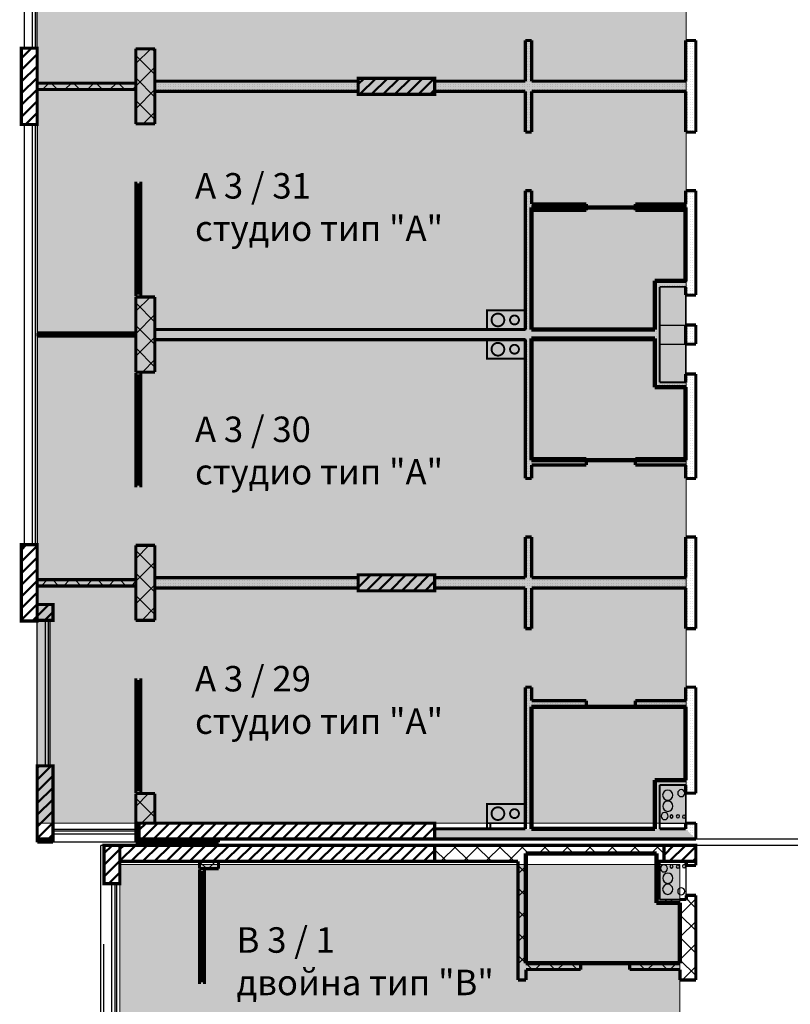
# Model space of a CAD drawing. Units: millimetres. Extents: x -1383 to 12073, y -769 to 4694.
# Drawn here: x 378 to 1589, y 1449 to 2995 of the extents above; entities that cross this region are included whole.
import ezdxf

# ---------------------------------------------------------------- set-up
doc = ezdxf.new("R2010")
doc.units = ezdxf.units.MM
doc.header["$LTSCALE"] = 500
doc.linetypes.add('DASHED', pattern=[0.75, 0.5, -0.25])
for name, color, linetype, lineweight in [('area', 92, 'Continuous', 20), ('hatch2', 214, 'Continuous', 5), ('hatch6', 4, 'Continuous', 5), ('KOLONI', 24, 'Continuous', 50)]:
    doc.layers.add(name, color=color, linetype=linetype, lineweight=lineweight)
for name, color, linetype in [('komini', 7, 'Continuous'), ('KOTI-int', 7, 'Continuous'), ('lines', 7, 'Continuous'), ('naves', 7, 'Continuous'), ('wall-ext', 7, 'Continuous')]:
    doc.layers.add(name, color=color, linetype=linetype)
doc.styles.add('PERFEKT01', font='ARIALBD.TTF', dxfattribs={"height": 40})
pattern_1 = [(45, (-81280.543, -91890.14), (-17.6776695, 17.6776695), []), (135, (-81280.543, -91890.14), (17.6776695, 17.6776695), [])]
pattern_2 = [(0, (-81280.5427, -91890.14), (0, 4), [0, -4])]
pattern_3 = [(45, (-81280.543, -91890.14), (-9.1923878, 9.1923878), [])]

# ---------------------------------------------------------------- blocks, each defined once
blk = doc.blocks.new('W_M-Curved_2009')
at = {"color": 0, "linetype": 'Continuous', "const_width": 5}
for points in [[(-76.5, 0), (76.5, 0)], [(-71.5, 0), (-71.5, -5)], [(71.5, 0), (71.5, -5)], [(-76.5, -5), (76.5, -5)]]:
    blk.add_lwpolyline(points, dxfattribs=at)
blk = doc.blocks.new('W_Ribbon_1172')
at = {"color": 0, "linetype": 'Continuous', "const_width": 5}
for points in [[(-90, 0), (90, 0)], [(-90, 0), (90, 0)], [(-85, 0), (-85, -8)], [(-2.5, 0), (-2.5, -8)], [(2.5, 0), (2.5, -8)], [(85, 0), (85, -8)], [(-90, -8), (90, -8)], [(-90, -8), (90, -8)], [(-85, -3), (-2.5, -3)], [(-85, -5), (-2.5, -5)], [(2.5, -3), (85, -3)], [(2.5, -5), (85, -5)]]:
    blk.add_lwpolyline(points, dxfattribs=at)
blk = doc.blocks.new('W_Ribbon_2060')
at = {"color": 0, "linetype": 'Continuous', "const_width": 5}
for points in [[(-90, 0), (90, 0)], [(-90, 0), (90, 0)], [(-85, 0), (-85, -8)], [(-2.5, 0), (-2.5, -8)], [(2.5, 0), (2.5, -8)], [(85, 0), (85, -8)], [(-90, -8), (90, -8)], [(-90, -8), (90, -8)], [(-85, -3), (-2.5, -3)], [(-85, -5), (-2.5, -5)], [(2.5, -3), (85, -3)], [(2.5, -5), (85, -5)]]:
    blk.add_lwpolyline(points, dxfattribs=at)
blk = doc.blocks.new('W_Ribbon_1173')
at = {"color": 0, "linetype": 'Continuous', "const_width": 5}
for points in [[(-90, 0), (90, 0)], [(-90, 0), (90, 0)], [(-85, 0), (-85, -8)], [(-2.5, 0), (-2.5, -8)], [(2.5, 0), (2.5, -8)], [(85, 0), (85, -8)], [(-90, -8), (90, -8)], [(-90, -8), (90, -8)], [(-85, -3), (-2.5, -3)], [(-85, -5), (-2.5, -5)], [(2.5, -3), (85, -3)], [(2.5, -5), (85, -5)]]:
    blk.add_lwpolyline(points, dxfattribs=at)

msp = doc.modelspace()

# ---------------------------------------------------------------- hatches: boundary and pattern name
at = {"layer": 'hatch2'}
h = msp.add_hatch(color=256, dxfattribs=at)
h.paths.add_polyline_path([(535.6, 545.8), (1415.6, 545.8), (1415.6, 173.3), (535.6, 173.3)])
h.paths.add_polyline_path([(535.6, 1668.3), (1415.6, 1668.3), (1415.6, 953.3), (535.6, 953.3)])
at = {"layer": 'hatch6'}
msp.add_hatch(color=256, dxfattribs=at).paths.add_polyline_path([(405.6, 3668.3), (1425.6, 3668.3), (1425.6, 1733.3), (405.6, 1733.3)])
at = {"layer": 'KOLONI'}
h = msp.add_hatch(dxfattribs=at)
h.set_pattern_fill('COMMON BRICK', scale=13, angle=45, style=0, pattern_type=0)
h.set_pattern_definition(pattern_3)
h.paths.add_polyline_path([(380.6, 2950.8), (380.6, 2830.8), (405.6, 2830.8), (405.6, 2950.8)], flags=0)
h = msp.add_hatch(dxfattribs=at)
h.set_pattern_fill('COMMON BRICK', scale=13, angle=45, style=0, pattern_type=0)
h.set_pattern_definition(pattern_3)
h.paths.add_polyline_path([(1030.1, 2903.3), (910.1, 2903.3), (910.1, 2878.3), (1030.1, 2878.3)], flags=0)
h = msp.add_hatch(dxfattribs=at)
h.set_pattern_fill('COMMON BRICK', scale=13, angle=45, style=0, pattern_type=0)
h.set_pattern_definition(pattern_3)
h.paths.add_polyline_path([(380.6, 2170.8), (380.6, 2050.8), (405.6, 2050.8), (405.6, 2170.8)], flags=0)
h = msp.add_hatch(dxfattribs=at)
h.set_pattern_fill('COMMON BRICK', scale=13, angle=45, style=0, pattern_type=0)
h.set_pattern_definition(pattern_3)
h.paths.add_polyline_path([(1030.1, 2123.3), (910.1, 2123.3), (910.1, 2098.3), (1030.1, 2098.3)], flags=0)
h = msp.add_hatch(dxfattribs=at)
h.set_pattern_fill('COMMON BRICK', scale=13, angle=45, style=0, pattern_type=0)
h.set_pattern_definition(pattern_3)
h.paths.add_polyline_path([(405.6, 2076.8), (405.6, 2051.8), (430.6, 2051.8), (430.6, 2076.8)], flags=0)
h = msp.add_hatch(dxfattribs=at)
h.set_pattern_fill('COMMON BRICK', scale=13, angle=45, style=0, pattern_type=0)
h.set_pattern_definition(pattern_3)
h.paths.add_polyline_path([(405.6, 1823.3), (405.6, 1708.3), (430.6, 1708.3), (430.6, 1823.3)], flags=0)
h = msp.add_hatch(dxfattribs=at)
h.set_pattern_fill('COMMON BRICK', scale=13, angle=45, style=0, pattern_type=0)
h.set_pattern_definition(pattern_3)
h.paths.add_polyline_path([(1030.1, 1733.3), (565.6, 1733.3), (565.6, 1708.3), (1030.1, 1708.3)], flags=0)
h = msp.add_hatch(dxfattribs=at)
h.set_pattern_fill('COMMON BRICK', scale=13, angle=45, style=0, pattern_type=0)
h.set_pattern_definition(pattern_3)
h.paths.add_polyline_path([(535.6, 1698.3), (510.6, 1698.3), (510.6, 1638.3), (535.6, 1638.3)], flags=0)
h = msp.add_hatch(dxfattribs=at)
h.set_pattern_fill('COMMON BRICK', scale=13, angle=45, style=0, pattern_type=0)
h.set_pattern_definition(pattern_3)
h.paths.add_polyline_path([(1030.1, 1698.3), (535.6, 1698.3), (535.6, 1673.3), (1030.1, 1673.3)], flags=0)
h = msp.add_hatch(dxfattribs=at)
h.set_pattern_fill('COMMON BRICK', scale=13, angle=45, style=0, pattern_type=0)
h.set_pattern_definition(pattern_3)
h.paths.add_polyline_path([(1390.6, 1673.3), (1440.6, 1673.3), (1440.6, 1698.3), (1390.6, 1698.3)], flags=0)
at = {"layer": 'wall-ext'}
h = msp.add_hatch(dxfattribs=at)
h.set_pattern_fill('25 % COPY COPY', scale=4, style=0, pattern_type=0)
h.set_pattern_definition(pattern_2)
h.paths.add_polyline_path([(1182.6, 2962.8), (1172.6, 2962.8), (1172.6, 2898.8), (1182.6, 2898.8)], flags=0)
h = msp.add_hatch(dxfattribs=at)
h.set_pattern_fill('25 % COPY COPY', scale=4, style=0, pattern_type=0)
h.set_pattern_definition(pattern_2)
h.paths.add_polyline_path([(1424.6, 2818.8), (1440.6, 2818.8), (1440.6, 2962.8), (1424.6, 2962.8)], flags=0)
h = msp.add_hatch(dxfattribs=at)
h.set_pattern_fill('CONCRETE BLOCK', scale=25, angle=45, style=0, pattern_type=0)
h.set_pattern_definition(pattern_1)
h.paths.add_polyline_path([(590.6, 2831.8), (590.6, 2949.8), (560.6, 2949.8), (560.6, 2831.8)], flags=0)
h = msp.add_hatch(dxfattribs=at)
h.set_pattern_fill('CONCRETE BLOCK', scale=25, angle=45, style=0, pattern_type=0)
h.set_pattern_definition(pattern_1)
h.paths.add_polyline_path([(405.6, 2895.8), (405.6, 2885.8), (560.6, 2885.8), (560.6, 2895.8)], flags=0)
h = msp.add_hatch(dxfattribs=at)
h.set_pattern_fill('25 % COPY COPY', scale=4, style=0, pattern_type=0)
h.set_pattern_definition(pattern_2)
h.paths.add_polyline_path([(590.6, 2898.8), (590.6, 2882.8), (910.1, 2882.8), (910.1, 2898.8)], flags=0)
h = msp.add_hatch(dxfattribs=at)
h.set_pattern_fill('25 % COPY COPY', scale=4, style=0, pattern_type=0)
h.set_pattern_definition(pattern_2)
h.paths.add_polyline_path([(1030.1, 2898.8), (1030.1, 2882.8), (1424.6, 2882.8), (1424.6, 2898.8)], flags=0)
h = msp.add_hatch(dxfattribs=at)
h.set_pattern_fill('25 % COPY COPY', scale=4, style=0, pattern_type=0)
h.set_pattern_definition(pattern_2)
h.paths.add_polyline_path([(1182.6, 2882.8), (1172.6, 2882.8), (1172.6, 2818.8), (1182.6, 2818.8)], flags=0)
h = msp.add_hatch(dxfattribs=at)
h.set_pattern_fill('25 % COPY COPY', scale=4, style=0, pattern_type=0)
h.set_pattern_definition(pattern_2)
h.paths.add_polyline_path([(1182.6, 2726.8), (1172.6, 2726.8), (1172.6, 2508.8), (1182.6, 2508.8)], flags=0)
h = msp.add_hatch(dxfattribs=at)
h.set_pattern_fill('25 % COPY COPY', scale=4, style=0, pattern_type=0)
h.set_pattern_definition(pattern_2)
h.paths.add_polyline_path([(1424.6, 2575.8), (1440.6, 2575.8), (1440.6, 2726.8), (1424.6, 2726.8)], flags=0)
h = msp.add_hatch(dxfattribs=at)
h.set_pattern_fill('25 % COPY COPY', scale=4, style=0, pattern_type=0)
h.set_pattern_definition(pattern_2)
h.paths.add_polyline_path([(1182.6, 2705.8), (1182.6, 2695.8), (1268.6, 2695.8), (1268.6, 2705.8)], flags=0)
h = msp.add_hatch(dxfattribs=at)
h.set_pattern_fill('25 % COPY COPY', scale=4, style=0, pattern_type=0)
h.set_pattern_definition(pattern_2)
h.paths.add_polyline_path([(1345.6, 2705.8), (1345.6, 2695.8), (1424.6, 2695.8), (1424.6, 2705.8)], flags=0)
h = msp.add_hatch(dxfattribs=at)
h.set_pattern_fill('25 % COPY COPY', scale=4, style=0, pattern_type=0)
h.set_pattern_definition(pattern_2)
h.paths.add_polyline_path([(1383.6, 2575.8), (1424.6, 2575.8), (1424.6, 2583.3), (1376.1, 2583.3)], flags=0)
h = msp.add_hatch(dxfattribs=at)
h.set_pattern_fill('25 % COPY COPY', scale=4, style=0, pattern_type=0)
h.set_pattern_definition(pattern_2)
h.paths.add_polyline_path([(1383.6, 2425.8), (1383.6, 2575.8), (1376.1, 2583.3), (1376.1, 2418.3)], flags=0)
h = msp.add_hatch(dxfattribs=at)
h.set_pattern_fill('25 % COPY COPY', scale=4, style=0, pattern_type=0)
h.set_pattern_definition(pattern_2)
h.paths.add_polyline_path([(1424.6, 2562.8), (1440.6, 2562.8), (1440.6, 2575.8), (1424.6, 2575.8)], flags=0)
h = msp.add_hatch(dxfattribs=at)
h.set_pattern_fill('CONCRETE BLOCK', scale=25, angle=45, style=0, pattern_type=0)
h.set_pattern_definition(pattern_1)
h.paths.add_polyline_path([(590.6, 2441.8), (590.6, 2559.8), (560.6, 2559.8), (560.6, 2441.8)], flags=0)
h = msp.add_hatch(dxfattribs=at)
h.set_pattern_fill('25 % COPY COPY', scale=4, style=0, pattern_type=0)
h.set_pattern_definition(pattern_2)
h.paths.add_polyline_path([(590.6, 2492.8), (1376.1, 2492.8), (1376.1, 2508.8), (590.6, 2508.8)], flags=0)
h = msp.add_hatch(dxfattribs=at)
h.set_pattern_fill('25 % COPY COPY', scale=4, style=0, pattern_type=0)
h.set_pattern_definition(pattern_2)
h.paths.add_polyline_path([(1424.6, 2485.8), (1440.6, 2485.8), (1440.6, 2515.8), (1424.6, 2515.8)], flags=0)
h = msp.add_hatch(dxfattribs=at)
h.set_pattern_fill('25 % COPY COPY', scale=4, style=0, pattern_type=0)
h.set_pattern_definition(pattern_2)
h.paths.add_polyline_path([(1182.6, 2492.8), (1172.6, 2492.8), (1172.6, 2274.8), (1182.6, 2274.8)], flags=0)
h = msp.add_hatch(dxfattribs=at)
h.set_pattern_fill('25 % COPY COPY', scale=4, style=0, pattern_type=0)
h.set_pattern_definition(pattern_2)
h.paths.add_polyline_path([(1424.6, 2425.8), (1440.6, 2425.8), (1440.6, 2438.8), (1424.6, 2438.8)], flags=0)
h = msp.add_hatch(dxfattribs=at)
h.set_pattern_fill('25 % COPY COPY', scale=4, style=0, pattern_type=0)
h.set_pattern_definition(pattern_2)
h.paths.add_polyline_path([(1376.1, 2418.3), (1424.6, 2418.3), (1424.6, 2425.8), (1383.6, 2425.8)], flags=0)
h = msp.add_hatch(dxfattribs=at)
h.set_pattern_fill('25 % COPY COPY', scale=4, style=0, pattern_type=0)
h.set_pattern_definition(pattern_2)
h.paths.add_polyline_path([(1424.6, 2274.8), (1440.6, 2274.8), (1440.6, 2425.8), (1424.6, 2425.8)], flags=0)
h = msp.add_hatch(dxfattribs=at)
h.set_pattern_fill('25 % COPY COPY', scale=4, style=0, pattern_type=0)
h.set_pattern_definition(pattern_2)
h.paths.add_polyline_path([(1268.6, 2295.8), (1268.6, 2305.8), (1182.6, 2305.8), (1182.6, 2295.8)], flags=0)
h = msp.add_hatch(dxfattribs=at)
h.set_pattern_fill('25 % COPY COPY', scale=4, style=0, pattern_type=0)
h.set_pattern_definition(pattern_2)
h.paths.add_polyline_path([(1424.6, 2295.8), (1424.6, 2305.8), (1345.6, 2305.8), (1345.6, 2295.8)], flags=0)
h = msp.add_hatch(dxfattribs=at)
h.set_pattern_fill('25 % COPY COPY', scale=4, style=0, pattern_type=0)
h.set_pattern_definition(pattern_2)
h.paths.add_polyline_path([(1182.6, 2182.8), (1172.6, 2182.8), (1172.6, 2118.8), (1182.6, 2118.8)], flags=0)
h = msp.add_hatch(dxfattribs=at)
h.set_pattern_fill('25 % COPY COPY', scale=4, style=0, pattern_type=0)
h.set_pattern_definition(pattern_2)
h.paths.add_polyline_path([(1424.6, 2038.8), (1440.6, 2038.8), (1440.6, 2182.8), (1424.6, 2182.8)], flags=0)
h = msp.add_hatch(dxfattribs=at)
h.set_pattern_fill('CONCRETE BLOCK', scale=25, angle=45, style=0, pattern_type=0)
h.set_pattern_definition(pattern_1)
h.paths.add_polyline_path([(590.6, 2051.8), (590.6, 2169.8), (560.6, 2169.8), (560.6, 2051.8)], flags=0)
h = msp.add_hatch(dxfattribs=at)
h.set_pattern_fill('CONCRETE BLOCK', scale=25, angle=45, style=0, pattern_type=0)
h.set_pattern_definition(pattern_1)
h.paths.add_polyline_path([(405.6, 2115.8), (405.6, 2105.8), (560.6, 2105.8), (560.6, 2115.8)], flags=0)
h = msp.add_hatch(dxfattribs=at)
h.set_pattern_fill('25 % COPY COPY', scale=4, style=0, pattern_type=0)
h.set_pattern_definition(pattern_2)
h.paths.add_polyline_path([(590.6, 2118.8), (590.6, 2102.8), (910.1, 2102.8), (910.1, 2118.8)], flags=0)
h = msp.add_hatch(dxfattribs=at)
h.set_pattern_fill('25 % COPY COPY', scale=4, style=0, pattern_type=0)
h.set_pattern_definition(pattern_2)
h.paths.add_polyline_path([(1030.1, 2118.8), (1030.1, 2102.8), (1424.6, 2102.8), (1424.6, 2118.8)], flags=0)
h = msp.add_hatch(dxfattribs=at)
h.set_pattern_fill('25 % COPY COPY', scale=4, style=0, pattern_type=0)
h.set_pattern_definition(pattern_2)
h.paths.add_polyline_path([(1182.6, 2102.8), (1172.6, 2102.8), (1172.6, 2038.8), (1182.6, 2038.8)], flags=0)
h = msp.add_hatch(dxfattribs=at)
h.set_pattern_fill('25 % COPY COPY', scale=4, style=0, pattern_type=0)
h.set_pattern_definition(pattern_2)
h.paths.add_polyline_path([(1182.6, 1946.8), (1172.6, 1946.8), (1172.6, 1724.3), (1182.6, 1724.3)], flags=0)
h = msp.add_hatch(dxfattribs=at)
h.set_pattern_fill('25 % COPY COPY', scale=4, style=0, pattern_type=0)
h.set_pattern_definition(pattern_2)
h.paths.add_polyline_path([(1424.6, 1793.3), (1440.6, 1793.3), (1440.6, 1946.8), (1424.6, 1946.8)], flags=0)
h = msp.add_hatch(dxfattribs=at)
h.set_pattern_fill('25 % COPY COPY', scale=4, style=0, pattern_type=0)
h.set_pattern_definition(pattern_2)
h.paths.add_polyline_path([(1182.6, 1925.8), (1182.6, 1915.8), (1268.6, 1915.8), (1268.6, 1925.8)], flags=0)
h = msp.add_hatch(dxfattribs=at)
h.set_pattern_fill('25 % COPY COPY', scale=4, style=0, pattern_type=0)
h.set_pattern_definition(pattern_2)
h.paths.add_polyline_path([(1345.6, 1925.8), (1345.6, 1915.8), (1424.6, 1915.8), (1424.6, 1925.8)], flags=0)
h = msp.add_hatch(dxfattribs=at)
h.set_pattern_fill('25 % COPY COPY', scale=4, style=0, pattern_type=0)
h.set_pattern_definition(pattern_2)
h.paths.add_polyline_path([(1383.6, 1793.3), (1424.6, 1793.3), (1424.6, 1800.8), (1376.1, 1800.8)], flags=0)
h = msp.add_hatch(dxfattribs=at)
h.set_pattern_fill('25 % COPY COPY', scale=4, style=0, pattern_type=0)
h.set_pattern_definition(pattern_2)
h.paths.add_polyline_path([(1383.6, 1724.3), (1383.6, 1793.3), (1376.1, 1800.8), (1376.1, 1724.3)], flags=0)
h = msp.add_hatch(dxfattribs=at)
h.set_pattern_fill('CONCRETE BLOCK', scale=25, angle=45, style=0, pattern_type=0)
h.set_pattern_definition(pattern_1)
h.paths.add_polyline_path([(560.6, 1733.3), (590.6, 1733.3), (590.6, 1779.8), (560.6, 1779.8)], flags=0)
h = msp.add_hatch(dxfattribs=at)
h.set_pattern_fill('25 % COPY COPY', scale=4, style=0, pattern_type=0)
h.set_pattern_definition(pattern_2)
h.paths.add_polyline_path([(1424.6, 1780.3), (1440.6, 1780.3), (1440.6, 1793.3), (1424.6, 1793.3)], flags=0)
h = msp.add_hatch(dxfattribs=at)
h.set_pattern_fill('CONCRETE BLOCK', scale=25, angle=45, style=0, pattern_type=0)
h.set_pattern_definition(pattern_1)
h.paths.add_polyline_path([(565.6, 1733.3), (560.6, 1733.3), (560.6, 1703.3), (565.6, 1708.3)], flags=0)
h = msp.add_hatch(dxfattribs=at)
h.set_pattern_fill('25 % COPY COPY', scale=4, style=0, pattern_type=0)
h.set_pattern_definition(pattern_2)
h.paths.add_polyline_path([(1424.6, 1724.3), (1440.6, 1708.3), (1440.6, 1733.3), (1424.6, 1733.3)], flags=0)
h = msp.add_hatch(dxfattribs=at)
h.set_pattern_fill('25 % COPY COPY', scale=4, style=0, pattern_type=0)
h.set_pattern_definition(pattern_2)
h.paths.add_polyline_path([(1030.1, 1724.3), (1030.1, 1708.3), (1440.6, 1708.3), (1424.6, 1724.3)], flags=0)
h = msp.add_hatch(dxfattribs=at)
h.set_pattern_fill('CONCRETE BLOCK', scale=25, angle=45, style=0, pattern_type=0)
h.set_pattern_definition(pattern_1)
h.paths.add_polyline_path([(430.6, 1708.3), (405.6, 1708.3), (405.6, 1703.3), (430.6, 1703.3)], flags=0)
h = msp.add_hatch(dxfattribs=at)
h.set_pattern_fill('CONCRETE BLOCK', scale=25, angle=45, style=0, pattern_type=0)
h.set_pattern_definition(pattern_1)
h.paths.add_polyline_path([(565.6, 1708.3), (560.6, 1703.3), (690.6, 1703.3), (690.6, 1708.3)], flags=0)
h = msp.add_hatch(dxfattribs=at)
h.set_pattern_fill('CONCRETE BLOCK', scale=25, angle=45, style=0, pattern_type=0)
h.set_pattern_definition(pattern_1)
h.paths.add_polyline_path([(1030.1, 1698.3), (1030.1, 1673.3), (1161.1, 1673.3), (1161.1, 1698.3)], flags=0)
h = msp.add_hatch(dxfattribs=at)
h.set_pattern_fill('CONCRETE BLOCK', scale=25, angle=45, style=0, pattern_type=0)
h.set_pattern_definition(pattern_1)
h.paths.add_polyline_path([(1173.6, 1685.8), (1161.1, 1698.3), (1161.1, 1486.8), (1173.6, 1486.8)], flags=0)
h = msp.add_hatch(dxfattribs=at)
h.set_pattern_fill('CONCRETE BLOCK', scale=25, angle=45, style=0, pattern_type=0)
h.set_pattern_definition(pattern_1)
h.paths.add_polyline_path([(1173.6, 1685.8), (1378.6, 1685.8), (1378.6, 1698.3), (1161.1, 1698.3)], flags=0)
h = msp.add_hatch(dxfattribs=at)
h.set_pattern_fill('CONCRETE BLOCK', scale=25, angle=45, style=0, pattern_type=0)
h.set_pattern_definition(pattern_1)
h.paths.add_polyline_path([(1390.6, 1673.3), (1390.6, 1698.3), (1378.6, 1698.3), (1378.6, 1673.3)], flags=0)
h = msp.add_hatch(dxfattribs=at)
h.set_pattern_fill('CONCRETE BLOCK', scale=25, angle=45, style=0, pattern_type=0)
h.set_pattern_definition(pattern_1)
h.paths.add_polyline_path([(660.6, 1661.8), (690.6, 1661.8), (690.6, 1673.3), (660.6, 1673.3)], flags=0)
h = msp.add_hatch(dxfattribs=at)
h.set_pattern_fill('CONCRETE BLOCK', scale=25, angle=45, style=0, pattern_type=0)
h.set_pattern_definition(pattern_1)
h.paths.add_polyline_path([(1378.6, 1673.3), (1378.6, 1608.3), (1383.6, 1613.3), (1383.6, 1673.3)], flags=0)
h = msp.add_hatch(dxfattribs=at)
h.set_pattern_fill('CONCRETE BLOCK', scale=25, angle=45, style=0, pattern_type=0)
h.set_pattern_definition(pattern_1)
h.paths.add_polyline_path([(1425.6, 1666.8), (1440.6, 1666.8), (1440.6, 1673.3), (1425.6, 1673.3)], flags=0)
h = msp.add_hatch(dxfattribs=at)
h.set_pattern_fill('CONCRETE BLOCK', scale=25, angle=45, style=0, pattern_type=0)
h.set_pattern_definition(pattern_1)
h.paths.add_polyline_path([(1378.6, 1608.3), (1415.6, 1608.3), (1415.6, 1613.3), (1383.6, 1613.3)], flags=0)
h = msp.add_hatch(dxfattribs=at)
h.set_pattern_fill('CONCRETE BLOCK', scale=25, angle=45, style=0, pattern_type=0)
h.set_pattern_definition(pattern_1)
h.paths.add_polyline_path([(1415.6, 1608.3), (1440.6, 1608.3), (1425.6, 1613.3), (1415.6, 1613.3)], flags=0)
h = msp.add_hatch(dxfattribs=at)
h.set_pattern_fill('CONCRETE BLOCK', scale=25, angle=45, style=0, pattern_type=0)
h.set_pattern_definition(pattern_1)
h.paths.add_polyline_path([(1425.6, 1613.3), (1440.6, 1608.3), (1440.6, 1619.8), (1425.6, 1619.8)], flags=0)
h = msp.add_hatch(dxfattribs=at)
h.set_pattern_fill('CONCRETE BLOCK', scale=25, angle=45, style=0, pattern_type=0)
h.set_pattern_definition(pattern_1)
h.paths.add_polyline_path([(1415.6, 1486.8), (1440.6, 1486.8), (1440.6, 1608.3), (1415.6, 1608.3)], flags=0)
h = msp.add_hatch(dxfattribs=at)
h.set_pattern_fill('CONCRETE BLOCK', scale=25, angle=45, style=0, pattern_type=0)
h.set_pattern_definition(pattern_1)
h.paths.add_polyline_path([(1173.6, 1513.3), (1173.6, 1503.3), (1259.6, 1503.3), (1259.6, 1513.3)], flags=0)
h = msp.add_hatch(dxfattribs=at)
h.set_pattern_fill('CONCRETE BLOCK', scale=25, angle=45, style=0, pattern_type=0)
h.set_pattern_definition(pattern_1)
h.paths.add_polyline_path([(1336.6, 1513.3), (1336.6, 1503.3), (1415.6, 1503.3), (1415.6, 1513.3)], flags=0)

# ---------------------------------------------------------------- linework, layer by layer
at = {"layer": 'area', "color": 7, "linetype": 'Continuous', "lineweight": 90}
for p, q in [((1182.6, 2508.8), (1182.6, 2700.3)), ((1182.6, 2700.3), (1424.6, 2700.3)), ((1424.6, 2700.3), (1424.6, 2585.3)), ((1424.6, 2585.3), (1376.1, 2585.3)), ((1376.1, 2585.3), (1376.1, 2508.8)), ((1376.1, 2508.8), (1182.6, 2508.8)), ((1376.1, 2494.8), (1182.6, 2494.8)), ((1182.6, 2494.8), (1182.6, 2303.3)), ((1376.1, 2418.3), (1376.1, 2494.8)), ((1424.6, 2418.3), (1376.1, 2418.3)), ((1424.6, 2303.3), (1424.6, 2418.3)), ((1182.6, 2303.3), (1424.6, 2303.3)), ((1182.6, 1724.3), (1182.6, 1915.8)), ((1182.6, 1915.8), (1424.6, 1915.8)), ((1424.6, 1915.8), (1424.6, 1800.8)), ((1424.6, 1800.8), (1376.1, 1800.8)), ((1376.1, 1800.8), (1376.1, 1724.3)), ((1376.1, 1724.3), (1182.6, 1724.3)), ((1173.6, 1513.3), (1173.6, 1685.8)), ((1173.6, 1685.8), (1378.6, 1685.8)), ((1378.6, 1685.8), (1378.6, 1608.3)), ((1378.6, 1608.3), (1415.6, 1608.3)), ((1415.6, 1608.3), (1415.6, 1513.3)), ((1415.6, 1513.3), (1173.6, 1513.3))]:
    msp.add_line(p, q, dxfattribs=at)
at = {"layer": 'hatch2'}
msp.add_lwpolyline([(535.6, 1668.3), (1415.6, 1668.3), (1415.6, 953.3), (535.6, 953.3)], close=True, dxfattribs=at)
at = {"layer": 'hatch6'}
msp.add_lwpolyline([(405.6, 3668.3), (1425.6, 3668.3), (1425.6, 1733.3), (405.6, 1733.3)], close=True, dxfattribs=at)
at = {"layer": 'KOLONI', "color": 7, "linetype": 'Continuous', "const_width": 5}
for points in [[(380.6, 2950.8), (380.6, 2830.8), (405.6, 2830.8), (405.6, 2950.8)], [(1030.1, 2903.3), (910.1, 2903.3), (910.1, 2878.3), (1030.1, 2878.3)], [(380.6, 2170.8), (380.6, 2050.8), (405.6, 2050.8), (405.6, 2170.8)], [(1030.1, 2123.3), (910.1, 2123.3), (910.1, 2098.3), (1030.1, 2098.3)], [(405.6, 2076.8), (405.6, 2051.8), (430.6, 2051.8), (430.6, 2076.8)], [(405.6, 1823.3), (405.6, 1708.3), (430.6, 1708.3), (430.6, 1823.3)], [(1030.1, 1733.3), (565.6, 1733.3), (565.6, 1708.3), (1030.1, 1708.3)], [(535.6, 1698.3), (510.6, 1698.3), (510.6, 1638.3), (535.6, 1638.3)], [(1030.1, 1698.3), (535.6, 1698.3), (535.6, 1673.3), (1030.1, 1673.3)], [(1390.6, 1673.3), (1440.6, 1673.3), (1440.6, 1698.3), (1390.6, 1698.3)]]:
    msp.add_lwpolyline(points, close=True, dxfattribs=at)
at = {"layer": 'komini', "color": 7, "linetype": 'Continuous', "const_width": 3}
for points in [[(1112.6, 2508.8), (1172.6, 2508.8), (1172.6, 2538.8), (1112.6, 2538.8)], [(1112.6, 2492.8), (1172.6, 2492.8), (1172.6, 2462.8), (1112.6, 2462.8)], [(1112.6, 1733.3), (1172.6, 1733.3), (1172.6, 1763.3), (1112.6, 1763.3)]]:
    msp.add_lwpolyline(points, close=True, dxfattribs=at)
for points in [[(1172.6, 2538.8), (1112.6, 2538.8)], [(1112.6, 2538.8), (1112.6, 2508.8)], [(1172.6, 2508.8), (1172.6, 2538.8)], [(1112.6, 2508.8), (1172.6, 2508.8)], [(1172.6, 2492.8), (1112.6, 2492.8)], [(1112.6, 2492.8), (1112.6, 2462.8)], [(1172.6, 2462.8), (1172.6, 2492.8)], [(1112.6, 2462.8), (1172.6, 2462.8)], [(1172.6, 1763.3), (1112.6, 1763.3)], [(1112.6, 1763.3), (1112.6, 1733.3)], [(1172.6, 1733.3), (1172.6, 1763.3)], [(1112.6, 1733.3), (1172.6, 1733.3)]]:
    msp.add_lwpolyline(points, dxfattribs=at)
for points in [[(1136.7, 2516.7, -1), (1122.5, 2530.8, -1)], [(1160.6, 2518.8, -1), (1150.7, 2528.7, -1)], [(1136.7, 2484.8, 1), (1122.5, 2470.7, 1)], [(1160.6, 2482.7, 1), (1150.7, 2472.8, 1)], [(1136.7, 1741.2, -1), (1122.5, 1755.3, -1)], [(1160.6, 1743.3, -1), (1150.7, 1753.2, -1)]]:
    msp.add_lwpolyline(points, format="xyb", close=True, dxfattribs=at)
at = {"layer": 'lines', "color": 7, "linetype": 'Continuous'}
for p, q in [((385.6, 2950.8), (385.6, 3220.8)), ((398.1, 2950.8), (398.1, 3220.8)), ((403.1, 2950.8), (403.1, 3220.8)), ((405.6, 2950.8), (405.6, 3220.8)), ((385.6, 2170.8), (385.6, 2830.8)), ((398.1, 2170.8), (398.1, 2830.8)), ((403.1, 2170.8), (403.1, 2830.8)), ((405.6, 2830.8), (405.6, 2169.8)), ((1424.6, 2575.8), (1424.6, 2425.8)), ((1383.6, 2515.8), (1425.6, 2515.8)), ((1383.6, 2485.8), (1425.6, 2485.8)), ((405.6, 1703.3), (405.6, 2051.7)), ((418.1, 2051.8), (418.1, 1823.3)), ((423.1, 2051.8), (423.1, 1823.3)), ((425.6, 2051.8), (425.6, 1823.3)), ((1424.6, 1793.3), (1424.6, 1733.3)), ((1383.6, 1733.3), (1425.6, 1733.3)), ((560.6, 1723.3), (430.6, 1723.3)), ((560.6, 1720.8), (430.6, 1720.8)), ((560.6, 1715.8), (430.6, 1715.8)), ((560.6, 1703.3), (430.6, 1703.3)), ((560.6, 1703.3), (430.6, 1703.3)), ((1645.6, 1708.3), (690.6, 1708.3)), ((1645.6, 1708.3), (690.6, 1708.3)), ((1655.6, 1698.3), (505.6, 1698.3)), ((1655.6, 1698.3), (505.6, 1698.3)), ((505.6, -206.7), (505.6, 1698.3)), ((1425.6, 1613.3), (1425.6, 1673.3)), ((523.1, 975.8), (523.1, 1638.3)), ((528.1, 975.8), (528.1, 1638.3)), ((530.6, 975.8), (530.6, 1638.3))]:
    msp.add_line(p, q, dxfattribs=at)
at = {"layer": 'lines', "color": 7, "linetype": 'DASHED'}
msp.add_line((510.6, -206.7), (510.6, 1698.3), dxfattribs=at)
at = {"layer": 'naves', "color": 7, "linetype": 'Continuous'}
for centre, radius, start, end in [((1396.4, 1777.2), 8, 0, 180), ((1417.6, 1780.4), 5.5, 0, 180), ((1417.6, 1780.4), 5.5, 180, 0), ((1396.4, 1777.2), 8, 180, 0), ((1396.6, 1759.8), 8, 0, 180), ((1391.6, 1744.3), 5.5, 0, 180), ((1396.6, 1759.8), 8, 180, 0), ((1391.6, 1744.3), 5.5, 180, 0), ((1402.4, 1743.7), 2.5, 0, 180), ((1402.4, 1743.7), 2.5, 180, 0), ((1412.4, 1744.1), 2.5, 0, 180), ((1412.4, 1744.1), 2.5, 180, 0), ((1422, 1743.4), 2.5, 0, 180), ((1422, 1743.4), 2.5, 180, 0), ((1390.5, 1662.1), 5.5, 0, 180), ((1390.5, 1662.1), 5.5, 180, 0), ((1402.4, 1665.3), 2.5, 0, 180), ((1402.4, 1665.3), 2.5, 180, 0), ((1412.4, 1664.9), 2.5, 0, 180), ((1412.4, 1664.9), 2.5, 180, 0), ((1422, 1665.6), 2.5, 0, 180), ((1422, 1665.6), 2.5, 180, 0), ((1396.6, 1646.7), 8, 0, 180), ((1396.6, 1646.7), 8, 180, 0), ((1396.4, 1629.4), 8, 0, 180), ((1396.4, 1629.4), 8, 180, 0), ((1417.6, 1626.2), 5.5, 0, 180), ((1417.6, 1626.2), 5.5, 180, 0)]:
    msp.add_arc(centre, radius, start, end, dxfattribs=at)
at = {"layer": 'wall-ext', "color": 7, "linetype": 'Continuous'}
for points, const_width in [([(1172.6, 2962.8), (1182.6, 2962.8)], 5), ([(1172.6, 2962.8), (1172.6, 2898.8)], 5), ([(1182.6, 2898.8), (1182.6, 2962.8)], 5), ([(1440.6, 2962.8), (1424.6, 2962.8)], 5), ([(1424.6, 2962.8), (1424.6, 2898.8)], 5), ([(1440.6, 2818.8), (1440.6, 2962.8)], 5), ([(590.6, 2949.8), (560.6, 2949.8)], 5), ([(560.6, 2949.8), (560.6, 2831.8)], 5), ([(560.6, 2949.8), (568.6, 2949.8)], 0.5), ([(560.6, 2949.8), (560.6, 2949.8)], 0.5), ([(560.6, 2949.8), (568.6, 2949.8)], 0.5), ([(568.6, 2949.8), (568.6, 2949.8)], 0.5), ([(590.6, 2831.8), (590.6, 2949.8)], 5), ([(560.6, 2895.8), (405.6, 2895.8)], 5), ([(560.6, 2885.8), (560.6, 2895.8)], 5), ([(910.1, 2898.8), (590.6, 2898.8)], 5), ([(590.6, 2898.8), (590.6, 2882.8)], 5), ([(1172.6, 2898.8), (1030.1, 2898.8)], 5), ([(1424.6, 2898.8), (1182.6, 2898.8)], 5), ([(405.6, 2885.8), (560.6, 2885.8)], 5), ([(590.6, 2882.8), (910.1, 2882.8)], 5), ([(1030.1, 2882.8), (1172.6, 2882.8)], 5), ([(1172.6, 2882.8), (1172.6, 2818.8)], 5), ([(1182.6, 2818.8), (1182.6, 2882.8)], 5), ([(1182.6, 2882.8), (1424.6, 2882.8)], 5), ([(1424.6, 2882.8), (1424.6, 2818.8)], 5), ([(560.6, 2831.8), (590.6, 2831.8)], 5), ([(568.6, 2831.8), (560.6, 2831.8)], 0.5), ([(1172.6, 2818.8), (1182.6, 2818.8)], 5), ([(1440.6, 2818.8), (1424.6, 2818.8)], 5), ([(1172.6, 2726.8), (1182.6, 2726.8)], 5), ([(1172.6, 2726.8), (1172.6, 2508.8)], 5), ([(1182.6, 2705.8), (1182.6, 2726.8)], 5), ([(1440.6, 2726.8), (1424.6, 2726.8)], 5), ([(1424.6, 2726.8), (1424.6, 2705.8)], 5), ([(1440.6, 2575.8), (1440.6, 2726.8)], 5), ([(1268.6, 2705.8), (1182.6, 2705.8)], 5), ([(1268.6, 2695.8), (1268.6, 2705.8)], 5), ([(1345.6, 2695.8), (1345.6, 2705.8)], 5), ([(1424.6, 2705.8), (1345.6, 2705.8)], 5), ([(1182.6, 2695.8), (1268.6, 2695.8)], 5), ([(1182.6, 2508.8), (1182.6, 2695.8)], 5), ([(1345.6, 2695.8), (1424.6, 2695.8)], 5), ([(1424.6, 2695.8), (1424.6, 2583.3)], 5), ([(1424.6, 2583.3), (1376.1, 2583.3)], 3), ([(1376.1, 2583.3), (1376.1, 2508.8)], 3), ([(1383.6, 2575.8), (1424.6, 2575.8)], 3), ([(1383.6, 2425.8), (1383.6, 2575.8)], 3), ([(1424.6, 2575.8), (1424.6, 2562.8)], 5), ([(1440.6, 2562.8), (1440.6, 2575.8)], 5), ([(590.6, 2559.8), (560.6, 2559.8)], 5), ([(560.6, 2559.8), (560.6, 2441.8)], 5), ([(560.6, 2559.8), (568.6, 2559.8)], 0.5), ([(590.6, 2441.8), (590.6, 2559.8)], 5), ([(1440.6, 2562.8), (1424.6, 2562.8)], 5), ([(1172.6, 2508.8), (590.6, 2508.8)], 5), ([(590.6, 2508.8), (590.6, 2492.8)], 5), ([(1376.1, 2508.8), (1182.6, 2508.8)], 5), ([(1440.6, 2515.8), (1424.6, 2515.8)], 5), ([(1424.6, 2515.8), (1424.6, 2485.8)], 5), ([(1440.6, 2485.8), (1440.6, 2515.8)], 5), ([(405.6, 2503.3), (405.6, 2498.3)], 3), ([(560.6, 2498.3), (560.6, 2503.3)], 3), ([(590.6, 2492.8), (1172.6, 2492.8)], 5), ([(1172.6, 2492.8), (1172.6, 2274.8)], 5), ([(1182.6, 2305.8), (1182.6, 2492.8)], 5), ([(1182.6, 2492.8), (1376.1, 2492.8)], 5), ([(1376.1, 2492.8), (1376.1, 2418.3)], 3), ([(1440.6, 2485.8), (1424.6, 2485.8)], 5), ([(560.6, 2441.8), (590.6, 2441.8)], 5), ([(568.6, 2441.8), (560.6, 2441.8)], 0.5), ([(1440.6, 2438.8), (1424.6, 2438.8)], 5), ([(1424.6, 2438.8), (1424.6, 2425.8)], 5), ([(1440.6, 2425.8), (1440.6, 2438.8)], 5), ([(1376.1, 2418.3), (1424.6, 2418.3)], 3), ([(1424.6, 2425.8), (1383.6, 2425.8)], 3), ([(1424.6, 2418.3), (1424.6, 2305.8)], 5), ([(1440.6, 2274.8), (1440.6, 2425.8)], 5), ([(1268.6, 2305.8), (1182.6, 2305.8)], 5), ([(1268.6, 2305.8), (1268.6, 2295.8)], 5), ([(1345.6, 2305.8), (1345.6, 2295.8)], 5), ([(1424.6, 2305.8), (1345.6, 2305.8)], 5), ([(1182.6, 2295.8), (1268.6, 2295.8)], 5), ([(1182.6, 2274.8), (1182.6, 2295.8)], 5), ([(1345.6, 2295.8), (1424.6, 2295.8)], 5), ([(1424.6, 2295.8), (1424.6, 2274.8)], 5), ([(1172.6, 2274.8), (1182.6, 2274.8)], 5), ([(1440.6, 2274.8), (1424.6, 2274.8)], 5), ([(1172.6, 2182.8), (1182.6, 2182.8)], 5), ([(1172.6, 2182.8), (1172.6, 2118.8)], 5), ([(1182.6, 2118.8), (1182.6, 2182.8)], 5), ([(1440.6, 2182.8), (1424.6, 2182.8)], 5), ([(1424.6, 2182.8), (1424.6, 2118.8)], 5), ([(1440.6, 2038.8), (1440.6, 2182.8)], 5), ([(590.6, 2169.8), (560.6, 2169.8)], 5), ([(560.6, 2169.8), (560.6, 2051.8)], 5), ([(560.6, 2169.8), (568.6, 2169.8)], 0.5), ([(560.6, 2169.8), (560.6, 2169.8)], 0.5), ([(560.6, 2169.8), (568.6, 2169.8)], 0.5), ([(568.6, 2169.8), (568.6, 2169.8)], 0.5), ([(590.6, 2051.8), (590.6, 2169.8)], 5), ([(910.1, 2118.8), (590.6, 2118.8)], 5), ([(590.6, 2118.8), (590.6, 2102.8)], 5), ([(1172.6, 2118.8), (1030.1, 2118.8)], 5), ([(1424.6, 2118.8), (1182.6, 2118.8)], 5), ([(560.6, 2115.8), (405.6, 2115.8)], 5), ([(405.6, 2105.8), (560.6, 2105.8)], 5), ([(560.6, 2105.8), (560.6, 2115.8)], 5), ([(590.6, 2102.8), (910.1, 2102.8)], 5), ([(1030.1, 2102.8), (1172.6, 2102.8)], 5), ([(1172.6, 2102.8), (1172.6, 2038.8)], 5), ([(1182.6, 2038.8), (1182.6, 2102.8)], 5), ([(1182.6, 2102.8), (1424.6, 2102.8)], 5), ([(1424.6, 2102.8), (1424.6, 2038.8)], 5), ([(560.6, 2051.8), (590.6, 2051.8)], 5), ([(568.6, 2051.8), (560.6, 2051.8)], 0.5), ([(1172.6, 2038.8), (1182.6, 2038.8)], 5), ([(1440.6, 2038.8), (1424.6, 2038.8)], 5), ([(1172.6, 1946.8), (1182.6, 1946.8)], 5), ([(1172.6, 1946.8), (1172.6, 1724.3)], 5), ([(1182.6, 1925.8), (1182.6, 1946.8)], 5), ([(1440.6, 1946.8), (1424.6, 1946.8)], 5), ([(1424.6, 1946.8), (1424.6, 1925.8)], 5), ([(1440.6, 1793.3), (1440.6, 1946.8)], 5), ([(1268.6, 1925.8), (1182.6, 1925.8)], 5), ([(1182.6, 1915.8), (1268.6, 1915.8)], 5), ([(1182.6, 1724.3), (1182.6, 1915.8)], 5), ([(1268.6, 1915.8), (1268.6, 1925.8)], 5), ([(1345.6, 1915.8), (1345.6, 1925.8)], 5), ([(1424.6, 1925.8), (1345.6, 1925.8)], 5), ([(1345.6, 1915.8), (1424.6, 1915.8)], 5), ([(1424.6, 1915.8), (1424.6, 1800.8)], 5), ([(405.6, 1823.3), (405.6, 1703.3)], 5), ([(430.6, 1823.3), (405.6, 1823.3)], 5), ([(430.6, 1703.3), (430.6, 1823.3)], 5), ([(1424.6, 1800.8), (1376.1, 1800.8)], 3), ([(1376.1, 1800.8), (1376.1, 1724.3)], 3), ([(1383.6, 1793.3), (1424.6, 1793.3)], 3), ([(1383.6, 1724.3), (1383.6, 1793.3)], 3), ([(1424.6, 1793.3), (1424.6, 1780.3)], 5), ([(1440.6, 1780.3), (1440.6, 1793.3)], 5), ([(590.6, 1779.8), (560.6, 1779.8)], 5), ([(560.6, 1779.8), (560.6, 1703.3)], 5), ([(560.6, 1779.8), (568.6, 1779.8)], 0.5), ([(590.6, 1733.3), (590.6, 1779.8)], 5), ([(1440.6, 1780.3), (1424.6, 1780.3)], 5), ([(1030.1, 1708.3), (1030.1, 1733.3)], 5), ([(1112.6, 1733.3), (1112.6, 1724.3)], 3), ([(1117.6, 1733.3), (1112.6, 1733.3)], 3), ([(1117.6, 1724.3), (1117.6, 1733.3)], 3), ([(1440.6, 1733.3), (1424.6, 1733.3)], 5), ([(1424.6, 1733.3), (1424.6, 1724.3)], 5), ([(1440.6, 1708.3), (1440.6, 1733.3)], 5), ([(1172.6, 1724.3), (1030.1, 1724.3)], 5), ([(1112.6, 1724.3), (1117.6, 1724.3)], 3), ([(1376.1, 1724.3), (1182.6, 1724.3)], 5), ([(1424.6, 1724.3), (1383.6, 1724.3)], 5), ([(405.6, 1703.3), (430.6, 1703.3)], 5), ([(560.6, 1703.3), (690.6, 1703.3)], 5), ([(690.6, 1703.3), (690.6, 1708.3)], 5), ([(1030.1, 1708.3), (1440.6, 1708.3)], 5), ([(1161.1, 1698.3), (660.6, 1698.3)], 5), ([(1378.6, 1698.3), (1161.1, 1698.3)], 5), ([(1173.6, 1513.3), (1173.6, 1685.8)], 5), ([(1173.6, 1685.8), (1378.6, 1685.8)], 5), ([(1440.6, 1698.3), (1378.6, 1698.3)], 5), ([(1378.6, 1685.8), (1378.6, 1673.3)], 5), ([(1440.6, 1666.8), (1440.6, 1698.3)], 5), ([(660.6, 1673.3), (660.6, 1661.8)], 5), ([(690.6, 1673.3), (1161.1, 1673.3)], 5), ([(690.6, 1661.8), (690.6, 1673.3)], 5), ([(1161.1, 1673.3), (1161.1, 1486.8)], 5), ([(1378.6, 1673.3), (1425.6, 1673.3)], 5), ([(1378.6, 1673.3), (1378.6, 1608.3)], 3), ([(1383.6, 1673.3), (1378.6, 1673.3)], 3), ([(1383.6, 1613.3), (1383.6, 1673.3)], 3), ([(1425.6, 1673.3), (1425.6, 1666.8)], 5), ([(660.6, 1661.8), (690.6, 1661.8)], 5), ([(668.6, 1661.8), (660.6, 1661.8)], 0.5), ([(1440.6, 1666.8), (1425.6, 1666.8)], 5), ([(1378.6, 1608.3), (1415.6, 1608.3)], 3), ([(1415.6, 1613.3), (1383.6, 1613.3)], 3), ([(1425.6, 1613.3), (1415.6, 1613.3)], 5), ([(1415.6, 1608.3), (1415.6, 1513.3)], 5), ([(1440.6, 1619.8), (1425.6, 1619.8)], 5), ([(1425.6, 1619.8), (1425.6, 1613.3)], 5), ([(1440.6, 1608.3), (1440.6, 1619.8)], 5), ([(1440.6, 1486.8), (1440.6, 1608.3)], 5), ([(1259.6, 1513.3), (1173.6, 1513.3)], 5), ([(1173.6, 1486.8), (1173.6, 1503.3)], 5), ([(1173.6, 1503.3), (1259.6, 1503.3)], 5), ([(1259.6, 1503.3), (1259.6, 1513.3)], 5), ([(1336.6, 1503.3), (1336.6, 1513.3)], 5), ([(1415.6, 1513.3), (1336.6, 1513.3)], 5), ([(1336.6, 1503.3), (1415.6, 1503.3)], 5), ([(1415.6, 1503.3), (1415.6, 1486.8)], 5), ([(1161.1, 1486.8), (1173.6, 1486.8)], 5), ([(1440.6, 1486.8), (1415.6, 1486.8)], 5)]:
    msp.add_lwpolyline(points, dxfattribs=dict(at, const_width=const_width))

# ---------------------------------------------------------------- block references
at = {"layer": 'wall-ext', "color": 7, "rotation": 90}
for p in [(560.6, 2650.8), (560.6, 1870.8)]:
    msp.add_blockref('W_Ribbon_1172', p, dxfattribs=at)
at = {"layer": 'wall-ext', "color": 7, "xscale": -1}
for name, p, rotation in [('W_M-Curved_2009', (483.1, 2498.3), 180), ('W_Ribbon_2060', (560.6, 2350.8), 90), ('W_Ribbon_1173', (660.6, 1570.8), 90)]:
    msp.add_blockref(name, p, dxfattribs=dict(at, rotation=rotation))

# ---------------------------------------------------------------- texts
at = {"layer": 'KOTI-int', "char_height": 40, "width": 499.175, "attachment_point": 1, "style": 'PERFEKT01'}
for s, insert in [('A{\\fArial|b1|i0|c204|p34; 3 / }31{\\fArial|b1|i0|c204|p34;\\Pстудио тип "А"}', (653.6, 2754.5)), ('A{\\fArial|b1|i0|c204|p34; 3 / }30{\\fArial|b1|i0|c204|p34;\\Pстудио тип "А"}', (653.6, 2372)), ('A{\\fArial|b1|i0|c204|p34; 3 / }29{\\fArial|b1|i0|c204|p34;\\Pстудио тип "А"}', (653.6, 1980.2)), ('{\\fArial|b1|i0|c204|p34;В 3 / }1{\\fArial|b1|i0|c204|p34;\\Pдвойна тип "В"}', (719, 1569.7))]:
    msp.add_mtext(s, dxfattribs=dict(at, insert=insert))

doc.saveas('drawing.dxf')
